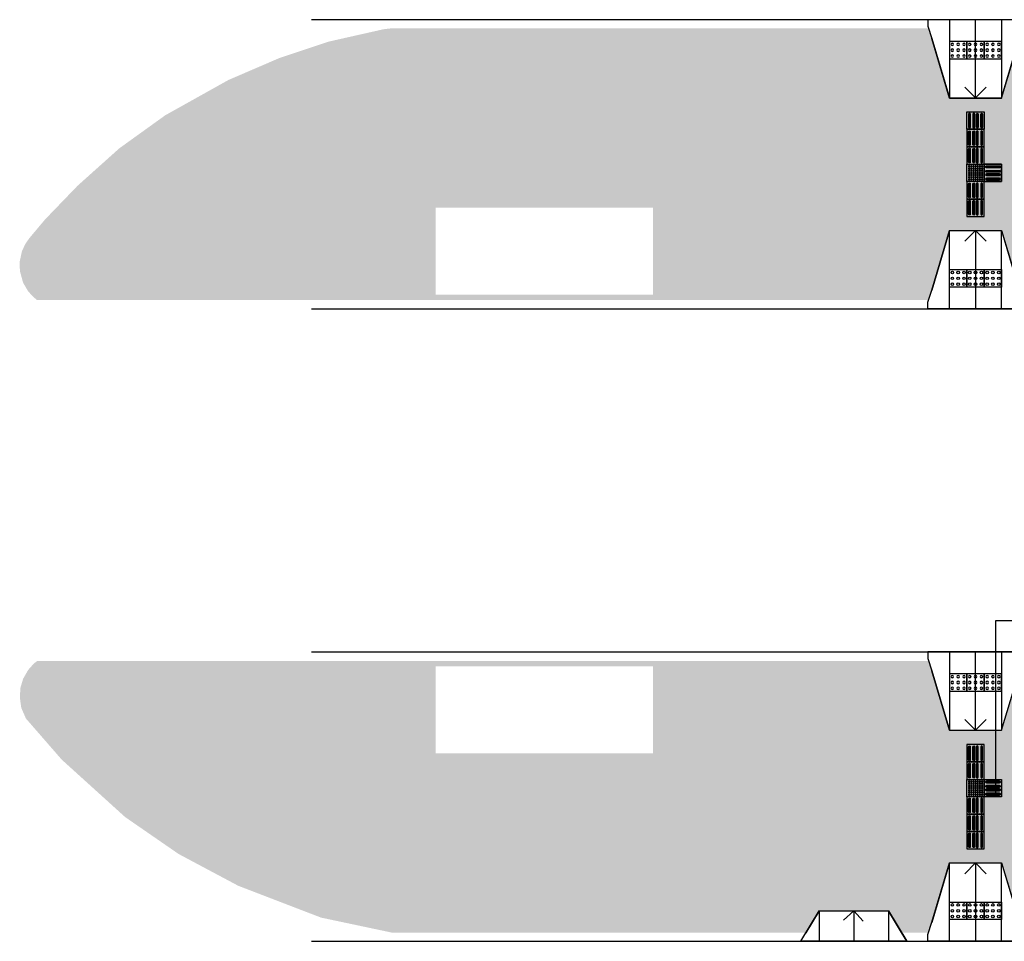
# Model space of a CAD drawing. Units: millimetres. Extents: x 61429 to 75673, y 26894 to 38213.
# Drawn here: x 61429 to 63694, y 35822 to 37941 of the extents above; entities that cross this region are included whole.
import ezdxf

# ---------------------------------------------------------------- set-up
doc = ezdxf.new("R2010")
doc.units = ezdxf.units.MM
doc.header["$LTSCALE"] = 10
for name, color, linetype in [('A-02', 2, 'Continuous'), ('COTA', 10, 'Continuous'), ('HACHURA-PAVER', 252, 'Continuous'), ('MEIO FIO', 1, 'Continuous'), ('PISO', 1, 'Continuous'), ('RAMPAS ACESSO', 2, 'Continuous')]:
    doc.layers.add(name, color=color, linetype=linetype)

# ---------------------------------------------------------------- blocks, each defined once
blk = doc.blocks.new('piso tatil direção')
at = {"layer": 'PISO'}
blk.add_lwpolyline([(0, 0), (0, 40), (40, 40), (40, 0)], close=True, dxfattribs=at)
for points in [[(4, 35, -1), (8, 35), (8, 5, -1), (4, 5)], [(5, 35, -1), (7, 35), (7, 5, -1), (5, 5)], [(14, 35, -1), (18, 35), (18, 5, -1), (14, 5)], [(15, 35, -1), (17, 35), (17, 5, -1), (15, 5)], [(26, 35, 1), (22, 35), (22, 5, 1), (26, 5)], [(25, 35, 1), (23, 35), (23, 5, 1), (25, 5)], [(36, 35, 1), (32, 35), (32, 5, 1), (36, 5)], [(35, 35, 1), (33, 35), (33, 5, 1), (35, 5)]]:
    blk.add_lwpolyline(points, format="xyb", close=True, dxfattribs=at)
blk = doc.blocks.new('RAMPA-1')
at = {"color": 250}
for points in [[(-1.2, 0.9), (-0.8, 0.9), (-0.8, 0.5), (-1.2, 0.5), (-1.2, 0.9)], [(-0.8, 0.9), (-0.4, 0.9), (-0.4, 0.5), (-0.8, 0.5), (-0.8, 0.9)], [(-0.4, 0.9), (0, 0.9), (0, 0.5), (-0.4, 0.5), (-0.4, 0.9)]]:
    blk.add_lwpolyline(points, dxfattribs=at)
for centre in [(-1.134, 0.834), (-1.134, 0.7), (-1, 0.834), (-1, 0.7), (-0.866, 0.834), (-0.866, 0.7), (-0.734, 0.834), (-0.734, 0.7), (-0.6, 0.834), (-0.6, 0.7), (-0.466, 0.834), (-0.466, 0.7), (-0.334, 0.834), (-0.334, 0.7), (-0.2, 0.834), (-0.2, 0.7), (-0.066, 0.834), (-0.066, 0.7), (-1.134, 0.566), (-1, 0.566), (-0.866, 0.566), (-0.734, 0.566), (-0.6, 0.566), (-0.466, 0.566), (-0.334, 0.566), (-0.2, 0.566), (-0.066, 0.566)]:
    blk.add_circle(centre, 0.03, dxfattribs=at)
at = {"layer": 'A-02', "color": 2}
for p, q in [((-1.2, 1.8), (-1.607, 0.431)), ((-1.2, 0), (-1.2, 1.8)), ((-1.2, 1.8), (0, 1.8)), ((0, 1.8), (0.407, 0.431)), ((0, 0), (0, 1.8))]:
    blk.add_line(p, q, dxfattribs=at)
blk = doc.blocks.new('piso tatil alerta')
at = {"layer": 'PISO'}
blk.add_lwpolyline([(0, 0), (40, 0), (40, 40), (0, 40)], close=True, dxfattribs=at)
for centre, radius in [((5, 35), 1.5), ((5, 30), 1.5), ((5, 25), 1.5), ((5, 35), 1), ((5, 30), 1), ((5, 25), 1), ((10, 35), 1.5), ((10, 30), 1.5), ((10, 25), 1.5), ((10, 35), 1), ((10, 30), 1), ((10, 25), 1), ((15, 35), 1.5), ((15, 30), 1.5), ((15, 25), 1.5), ((15, 35), 1), ((15, 30), 1), ((15, 25), 1), ((20, 35), 1.5), ((20, 30), 1.5), ((20, 25), 1.5), ((20, 35), 1), ((20, 30), 1), ((20, 25), 1), ((25, 35), 1.5), ((25, 30), 1.5), ((25, 25), 1.5), ((25, 35), 1), ((25, 30), 1), ((25, 25), 1), ((30, 35), 1.5), ((30, 30), 1.5), ((30, 25), 1.5), ((30, 35), 1), ((30, 30), 1), ((30, 25), 1), ((35, 35), 1.5), ((35, 30), 1.5), ((35, 25), 1.5), ((35, 35), 1), ((35, 30), 1), ((35, 25), 1), ((5, 20), 1.5), ((5, 15), 1.5), ((5, 10), 1.5), ((5, 5), 1.5), ((5, 20), 1), ((5, 15), 1), ((5, 10), 1), ((5, 5), 1), ((10, 20), 1.5), ((10, 15), 1.5), ((10, 10), 1.5), ((10, 5), 1.5), ((10, 20), 1), ((10, 15), 1), ((10, 10), 1), ((10, 5), 1), ((15, 20), 1.5), ((15, 15), 1.5), ((15, 10), 1.5), ((15, 5), 1.5), ((15, 20), 1), ((15, 15), 1), ((15, 10), 1), ((15, 5), 1), ((20, 20), 1.5), ((20, 15), 1.5), ((20, 10), 1.5), ((20, 5), 1.5), ((20, 20), 1), ((20, 15), 1), ((20, 10), 1), ((20, 5), 1), ((25, 20), 1.5), ((25, 15), 1.5), ((25, 10), 1.5), ((25, 5), 1.5), ((25, 20), 1), ((25, 15), 1), ((25, 10), 1), ((25, 5), 1), ((30, 20), 1.5), ((30, 15), 1.5), ((30, 10), 1.5), ((30, 5), 1.5), ((30, 20), 1), ((30, 15), 1), ((30, 10), 1), ((30, 5), 1), ((35, 20), 1.5), ((35, 15), 1.5), ((35, 10), 1.5), ((35, 5), 1.5), ((35, 20), 1), ((35, 15), 1), ((35, 10), 1), ((35, 5), 1)]:
    blk.add_circle(centre, radius, dxfattribs=at)
blk = doc.blocks.new('RAMPA-CILCOVIA')
at = {"layer": 'A-02'}
for p, q in [((0, 0.7), (-0.3, 0.193)), ((0, 0.7), (0, 0)), ((0, 0.7), (1.6, 0.7)), ((1.6, 0.7), (1.6, 0)), ((1.9, 0.2), (1.6, 0.7))]:
    blk.add_line(p, q, dxfattribs=at)

msp = doc.modelspace()

# ---------------------------------------------------------------- hatches: boundary and pattern name
at = {"layer": 'HACHURA-PAVER', "ltscale": 0.5}
h = msp.add_hatch(dxfattribs=at)
h.set_pattern_fill('AR-HBONE', color=256, scale=0.1, angle=45, style=0)
h.set_pattern_definition([(90, (23693.763, 273848.993), (-10.16, 10.16), [30.48, -10.16]), (180, (23693.763, 273859.153), (-10.16, 10.16), [30.48, -10.16])])
h.paths.add_polyline_path([(62385.269, 37308.835), (62885.269, 37308.835), (62885.269, 37508.837), (62385.269, 37508.837)], flags=16)
h.paths.add_polyline_path([(63518.977, 37296.263), (63735.714, 37296.263), (63728.08, 37319.44), (63687.345, 37456.31), (63567.345, 37456.31), (63526.61, 37319.44)])
h.paths.add_polyline_path([(64884.645, 37921.257), (62281.755, 37921.257), (62265.311, 37919.282), (62139.368, 37890.881), (62026.629, 37853.351), (61908.812, 37802.635), (61763.571, 37721.489), (61657.929, 37645.509), (61561.804, 37559.381), (61487.046, 37481.818), (61451.392, 37439.41), (61441.572, 37425.411), (61433.798, 37408.33), (61428.744, 37385.037), (61429.173, 37363.442), (61436.52, 37336.538), (61447.766, 37317.242), (61458.874, 37304.796), (61468.92, 37296.263), (64884.645, 37296.263), (64884.645, 37312.21), (64884.645, 37875.545)])
h.paths.add_polyline_path([(63735.679, 37921.257), (63519.011, 37921.257), (63526.61, 37898.185), (63567.345, 37761.316), (63687.345, 37761.316), (63728.08, 37898.185)])
h = msp.add_hatch(dxfattribs=at)
h.set_pattern_fill('AR-HBONE', color=256, scale=0.1, angle=45, style=0)
h.set_pattern_definition([(90, (23693.765, 274459.554), (-10.16, 10.16), [30.48, -10.16]), (180, (23693.765, 274469.714), (-10.16, 10.16), [30.48, -10.16])])
h.paths.add_polyline_path([(62385.271, 36454.071), (62885.271, 36454.071), (62885.271, 36254.069), (62385.271, 36254.069)], flags=16)
h.paths.add_polyline_path([(63518.882, 35841.636), (63735.969, 35841.636), (63728.16, 35865.346), (63687.425, 36002.215), (63567.425, 36002.215), (63526.691, 35865.346)])
h.paths.add_polyline_path([(63237.481, 35841.636), (63457.609, 35841.636), (63427.376, 35892.017), (63267.376, 35892.006)])
h.paths.add_polyline_path([(64886.147, 36466.528), (61469.331, 36466.528), (61461.279, 36460.443), (61448.223, 36445.756), (61436.65, 36425.477), (61430.166, 36403.707), (61429.334, 36380.737), (61432.383, 36358.598), (61443.069, 36334.063), (61525.423, 36239.46), (61671.261, 36107.385), (61794.453, 36022.351), (61931.424, 35949.368), (62121.925, 35876.141), (62284.889, 35841.636), (64885.879, 35841.636), (64885.88, 35887.257), (64886.147, 36450.803)])
h.paths.add_polyline_path([(63735.55, 36466.528), (63519.301, 36466.528), (63526.691, 36444.091), (63567.425, 36307.221), (63687.425, 36307.221), (63728.16, 36444.091)])

# ---------------------------------------------------------------- linework, layer by layer
at = {"layer": 'COTA'}
for p, q in [((63673.957, 36559.33), (63712.65, 36559.33)), ((63673.957, 36155.209), (63673.957, 36559.33))]:
    msp.add_line(p, q, dxfattribs=at)
at = {"layer": 'MEIO FIO'}
for points in [[(72740.009, 37941.257), (62100.329, 37941.256)], [(62100.329, 37276.263), (72740.009, 37276.263)], [(72740.009, 36486.643), (62100.329, 36486.643)], [(62100.329, 35821.636), (72740.009, 35821.637)]]:
    msp.add_lwpolyline(points, dxfattribs=at)
at = {"layer": 'RAMPAS ACESSO'}
for p, q in [((63225.655, 35821.711, 0), (63237.38, 35841.284, 0)), ((63469.566, 35821.712, 0), (63457.38, 35842.019, 0)), ((63469.566, 35821.712, 0), (63225.655, 35821.711, 0))]:
    msp.add_line(p, q, dxfattribs=at)
at = {"layer": 'RAMPAS ACESSO', "elevation": 0}
for points in [[(63517.345, 37941.316), (63517.345, 37926.316), (63526.61, 37898.185), (63567.345, 37761.316), (63687.345, 37761.316), (63728.08, 37898.185), (63737.345, 37926.316), (63737.345, 37941.316)], [(63517.345, 37276.31), (63517.345, 37291.31), (63526.61, 37319.44), (63567.345, 37456.31), (63687.345, 37456.31), (63728.08, 37319.44), (63737.345, 37291.31), (63737.345, 37276.31)], [(63517.425, 36487.221), (63517.425, 36472.221), (63526.691, 36444.091), (63567.425, 36307.221), (63687.425, 36307.221), (63728.16, 36444.091), (63737.425, 36472.221), (63737.425, 36487.221)], [(63517.425, 35822.215), (63517.425, 35837.215), (63526.691, 35865.346), (63567.425, 36002.215), (63687.425, 36002.215), (63728.16, 35865.346), (63737.425, 35837.215), (63737.425, 35822.215)], [(63225.654, 35821.71), (63267.376, 35892.006), (63427.376, 35892.017), (63469.538, 35821.758)]]:
    msp.add_lwpolyline(points, close=True, dxfattribs=at)
at = {"layer": 'RAMPAS ACESSO', "color": 1}
for points in [[(63602.598, 37785.983), (63627.344, 37761.237), (63652.09, 37785.983), (63627.344, 37761.237), (63627.345, 37941.34)], [(63602.598, 37431.642), (63627.344, 37456.388), (63652.09, 37431.642), (63627.344, 37456.388), (63627.345, 37276.285)]]:
    msp.add_lwpolyline(points, dxfattribs=at)
for points, elevation in [([(63602.6, 36331.708), (63627.346, 36306.962), (63652.092, 36331.708), (63627.346, 36306.962), (63627.347, 36487.066)], 0), ([(63602.6, 35977.11), (63627.346, 36001.856), (63652.092, 35977.11), (63627.346, 36001.856), (63627.347, 35821.753)], 0), ([(63323.689, 35870.632), (63347.376, 35892.013), (63369.179, 35868.066), (63347.376, 35892.013), (63347.402, 35822.217)], -0.003)]:
    msp.add_lwpolyline(points, dxfattribs=dict(at, elevation=elevation))

# ---------------------------------------------------------------- block references
at = {"ltscale": 0.5}
for p, rotation in [((63647.391, 37729.202), 180), ((63647.359, 37608.843), 270), ((63687.361, 36154.064), 90)]:
    msp.add_blockref('piso tatil direção', p, dxfattribs=dict(at, rotation=rotation))
at = {"ltscale": 0.5, "xscale": -1}
for p in [(63647.359, 37648.843), (63647.359, 37608.843), (63647.359, 37528.843), (63647.359, 37488.843), (63647.361, 36234.064), (63647.361, 36194.064), (63647.361, 36114.064), (63647.361, 36074.064), (63647.361, 36034.064)]:
    msp.add_blockref('piso tatil direção', p, dxfattribs=at)
at = {"layer": 'PISO', "ltscale": 0.5, "xscale": -1, "rotation": 180}
for p in [(63607.359, 37608.843), (63607.361, 36194.064)]:
    msp.add_blockref('piso tatil alerta', p, dxfattribs=at)
at = {"layer": 'PISO', "xscale": -1, "rotation": 270.0000000000003}
msp.add_blockref('piso tatil direção', (63647.362, 37568.843), dxfattribs=at)
at = {"layer": 'PISO', "rotation": 269.9999999999996}
msp.add_blockref('piso tatil direção', (63647.362, 36194.062), dxfattribs=at)
at = {"layer": 'RAMPAS ACESSO', "yscale": 100}
for name, p, xscale, zscale, rotation in [('RAMPA-1', (63687.424, 37941.206, 0), -100, 100.0000000000001, 180.0000000354349), ('RAMPA-1', (63687.424, 37276.419, 0), 100, 100.0000000000001, 359.9999999645651), ('RAMPA-1', (63687.425, 36486.932, 0), -100, 100.0000000000001, 180.0000000354349), ('RAMPA-1', (63687.425, 35821.887, 0), 100, 100.0000000000001, 359.9999999645651), ('RAMPA-CILCOVIA', (63267.381, 35822.005, 0.001), 99.99999999999841, 99.99999999999997, 0.003982689811595695)]:
    msp.add_blockref(name, p, dxfattribs=dict(at, xscale=xscale, zscale=zscale, rotation=rotation))

doc.saveas('drawing.dxf')
